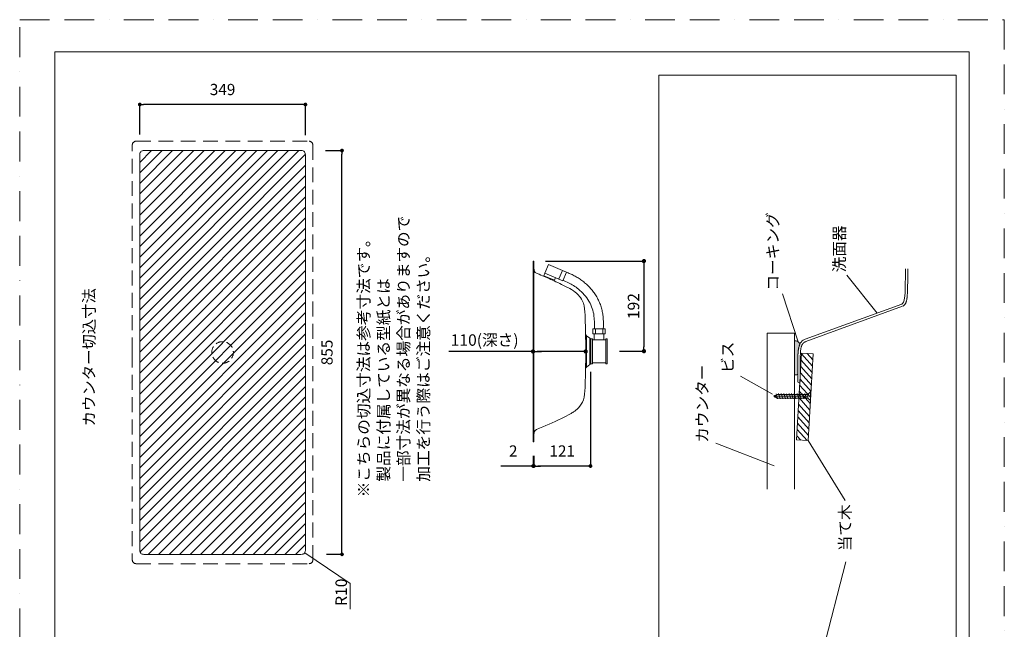
# Model space of a CAD drawing. Units: millimetres. Extents: x 0 to 3706, y -5555 to 2970.
# Drawn here: x 0 to 2100, y 1671 to 2970 of the extents above; entities that cross this region are included whole.
import ezdxf

# ---------------------------------------------------------------- set-up
doc = ezdxf.new("R2010")
doc.units = ezdxf.units.MM
doc.header["$LTSCALE"] = 5
doc.header["$PDMODE"] = 1
doc.header["$PDSIZE"] = -2
doc.linetypes.add('BORDER', pattern=[44.45, 12.7, -6.35, 12.7, -6.35, 0, -6.35])
doc.linetypes.add('HIDDEN', pattern=[9.525, 6.35, -3.175])
doc.layers.get('Defpoints').update_dxf_attribs({"lineweight": 20})
for name, color, linetype, lineweight in [('Dim', 3, 'Continuous', 13), ('HIDDEN', 253, 'HIDDEN', 20), ('MODEL', 7, 'Continuous', 20), ('template', 7, 'Continuous', 20)]:
    doc.layers.add(name, color=color, linetype=linetype, lineweight=lineweight)
doc.layers.add('PRINT BORDER', color=4, linetype='BORDER', lineweight=20, plot=False)
doc.styles.add('ＭＳ ゴシック', font='msgothic.ttc', dxfattribs={"bigfont": 'ＭＳ ゴシック'})
doc.dimstyles.new('JIS', dxfattribs={"dimtxt": 24.432617, "dimasz": 9, "dimexe": 20, "dimexo": 0, "dimgap": 10, "dimtad": 1, "dimdec": 1, "dimzin": 11, "dimdsep": 46, "dimtxsty": 'ＭＳ ゴシック', "dimblk": 'DOT', "dimcen": 0, "dimazin": 0, "dimtfac": 1, "dimtdec": 1, "dimtix": 1, "dimtofl": 0, "dimtmove": 0, "dimatfit": 0, "dimldrblk": 'DOT', "dimfxl": 1, "dimfrac": 2, "dimtolj": 1, "dimtzin": 11, "dimarcsym": 0})
doc.dimstyles.new('tfrom線あり', dxfattribs={"dimtxt": 24, "dimasz": 8, "dimexe": 0, "dimexo": 30, "dimgap": 20, "dimtad": 1, "dimdec": 0, "dimzin": 11, "dimdsep": 46, "dimtxsty": 'ＭＳ ゴシック', "dimblk": 'DOT', "dimcen": 0, "dimazin": 0, "dimtfac": 1, "dimtdec": 1, "dimtix": 1, "dimtofl": 0, "dimtmove": 0, "dimatfit": 0, "dimldrblk": 'DOT', "dimfxl": 1, "dimfrac": 2, "dimtolj": 1, "dimtzin": 11, "dimarcsym": 0})

# ---------------------------------------------------------------- blocks, each defined once
blk = doc.blocks.new('_DOT')
at = {"color": 0, "linetype": 'ByBlock', "lineweight": -2}
blk.add_line((-0.5, 0), (-1, 0), dxfattribs=at)
at = {"color": 0, "linetype": 'ByBlock', "lineweight": -2, "const_width": 0.5}
blk.add_lwpolyline([(-0.25, 0, 1), (0.25, 0, 1)], format="xyb", close=True, dxfattribs=at)
blk = doc.blocks.new('*D29')
at = {"layer": 'Defpoints', "color": 0}
for p in [(1094.8, 2263.2), (1094.8, 2263.2), (1207.2, 2263.2)]:
    blk.add_point(p, dxfattribs=at)
at = {"layer": 'Dim', "color": 0, "linetype": 'Continuous', "lineweight": -2}
for p, q in [((1094.8, 2263.2), (915.5, 2263.2)), ((1198.2, 2263.2), (1103.8, 2263.2)), ((1103.8, 2263.2), (1112.8, 2263.2))]:
    blk.add_line(p, q, dxfattribs=at)
at = {"layer": 'Dim', "color": 0, "lineweight": -2, "xscale": 9, "yscale": 9, "zscale": 9, "rotation": 180}
blk.add_blockref('_DOT', (1094.8, 2263.2), dxfattribs=at)
at = {"layer": 'Dim', "color": 0, "lineweight": -2, "xscale": 9, "yscale": 9, "zscale": 9}
blk.add_blockref('_DOT', (1207.2, 2263.2), dxfattribs=at)
at = {"layer": 'Dim', "color": 0, "linetype": 'Continuous', "insert": (991.7, 2287.5), "char_height": 24.433, "attachment_point": 5, "style": 'ＭＳ ゴシック'}
blk.add_mtext('\\A1;110(深さ)', dxfattribs=at)
blk = doc.blocks.new('*D60')
at = {"layer": 'Defpoints', "color": 0}
for p in [(1217.4, 2249.9), (1096.8, 2070.8), (1096.8, 2019.1)]:
    blk.add_point(p, dxfattribs=at)
at = {"layer": 'Dim', "color": 0, "linetype": 'Continuous', "lineweight": -2}
for p, q in [((1217.4, 2219.9), (1217.4, 2019.1)), ((1096.8, 2040.8), (1096.8, 2019.1)), ((1209.4, 2019.1), (1104.8, 2019.1))]:
    blk.add_line(p, q, dxfattribs=at)
at = {"layer": 'Dim', "color": 0, "lineweight": -2, "xscale": 8, "yscale": 8, "zscale": 8, "rotation": 180}
blk.add_blockref('_DOT', (1096.8, 2019.1), dxfattribs=at)
at = {"layer": 'Dim', "color": 0, "lineweight": -2, "xscale": 8, "yscale": 8, "zscale": 8}
blk.add_blockref('_DOT', (1217.4, 2019.1), dxfattribs=at)
at = {"layer": 'Dim', "color": 0, "linetype": 'Continuous', "insert": (1157.1, 2051.1), "char_height": 24, "attachment_point": 5, "style": 'ＭＳ ゴシック'}
blk.add_mtext('\\A1;121', dxfattribs=at)
blk = doc.blocks.new('*D61')
at = {"layer": 'Defpoints', "color": 0}
for p in [(1094.8, 2070.8), (1096.8, 2070.8), (1096.8, 2019.1)]:
    blk.add_point(p, dxfattribs=at)
at = {"layer": 'Dim', "color": 0, "linetype": 'Continuous', "lineweight": -2}
for p, q in [((1094.8, 2040.8), (1094.8, 2019.1)), ((1096.8, 2040.8), (1096.8, 2019.1)), ((1094.8, 2019.1), (1026.4, 2019.1)), ((1096.8, 2019.1), (1104.8, 2019.1)), ((1102.8, 2019.1), (1110.8, 2019.1))]:
    blk.add_line(p, q, dxfattribs=at)
at = {"layer": 'Dim', "color": 0, "lineweight": -2, "xscale": 8, "yscale": 8, "zscale": 8}
blk.add_blockref('_DOT', (1096.8, 2019.1), dxfattribs=at)
at = {"layer": 'Dim', "color": 0, "lineweight": -2, "xscale": 8, "yscale": 8, "zscale": 8, "rotation": 180}
blk.add_blockref('_DOT', (1094.8, 2019.1), dxfattribs=at)
at = {"layer": 'Dim', "color": 0, "linetype": 'Continuous', "insert": (1052.6, 2051.1), "char_height": 24, "attachment_point": 5, "style": 'ＭＳ ゴシック'}
blk.add_mtext('\\A1;2', dxfattribs=at)
blk = doc.blocks.new('*D62')
at = {"layer": 'Defpoints', "color": 0}
for p in [(256.1, 2789.3), (256.1, 2695.3), (609.4, 2693.9)]:
    blk.add_point(p, dxfattribs=at)
at = {"layer": 'Dim', "color": 0, "linetype": 'Continuous', "lineweight": -2}
for p, q in [((256.1, 2725.3), (256.1, 2789.3)), ((601.4, 2789.3), (264.1, 2789.3)), ((609.4, 2723.9), (609.4, 2789.3))]:
    blk.add_line(p, q, dxfattribs=at)
at = {"layer": 'Dim', "color": 0, "lineweight": -2, "xscale": 8, "yscale": 8, "zscale": 8, "rotation": 180}
blk.add_blockref('_DOT', (256.1, 2789.3), dxfattribs=at)
at = {"layer": 'Dim', "color": 0, "lineweight": -2, "xscale": 8, "yscale": 8, "zscale": 8}
blk.add_blockref('_DOT', (609.4, 2789.3), dxfattribs=at)
at = {"layer": 'Dim', "color": 0, "linetype": 'Continuous', "insert": (432.7, 2821.3), "char_height": 24, "attachment_point": 5, "style": 'ＭＳ ゴシック'}
blk.add_mtext('\\A1;349', dxfattribs=at)
blk = doc.blocks.new('*D63')
at = {"layer": 'Defpoints', "color": 0}
for p in [(622.4, 2691.2), (687.4, 2691.2), (624.7, 1831)]:
    blk.add_point(p, dxfattribs=at)
at = {"layer": 'Dim', "color": 0, "linetype": 'Continuous', "lineweight": -2}
for p, q in [((652.4, 2691.2), (687.4, 2691.2)), ((687.4, 1839), (687.4, 2683.2)), ((654.7, 1831), (687.4, 1831))]:
    blk.add_line(p, q, dxfattribs=at)
at = {"layer": 'Dim', "color": 0, "lineweight": -2, "xscale": 8, "yscale": 8, "zscale": 8}
for p, rotation in [((687.4, 2691.2), 90), ((687.4, 1831), 270)]:
    blk.add_blockref('_DOT', p, dxfattribs=dict(at, rotation=rotation))
at = {"layer": 'Dim', "color": 0, "linetype": 'Continuous', "insert": (655.4, 2261.1), "char_height": 24, "attachment_point": 5, "rotation": 90, "style": 'ＭＳ ゴシック'}
blk.add_mtext('\\A1;855', dxfattribs=at)
blk = doc.blocks.new('*D64')
at = {"layer": 'Defpoints', "color": 0}
for p in [(1096.8, 2455.8), (1254.2, 2263.8), (1331.4, 2263.8)]:
    blk.add_point(p, dxfattribs=at)
at = {"layer": 'Dim', "color": 0, "linetype": 'Continuous', "lineweight": -2}
for p, q in [((1121.8, 2455.8), (1331.4, 2455.8)), ((1331.4, 2446.8), (1331.4, 2272.8)), ((1279.2, 2263.8), (1331.4, 2263.8))]:
    blk.add_line(p, q, dxfattribs=at)
at = {"layer": 'Dim', "color": 0, "lineweight": -2, "xscale": 9, "yscale": 9, "zscale": 9}
for p, rotation in [((1331.4, 2455.8), 90), ((1331.4, 2263.8), 270)]:
    blk.add_blockref('_DOT', p, dxfattribs=dict(at, rotation=rotation))
at = {"layer": 'Dim', "color": 0, "linetype": 'Continuous', "insert": (1309.2, 2359.8), "char_height": 24.43, "attachment_point": 5, "rotation": 90, "style": 'ＭＳ ゴシック'}
blk.add_mtext('\\A1;192', dxfattribs=at)

msp = doc.modelspace()

# ---------------------------------------------------------------- hatches: boundary and pattern name
at = {"layer": 'Dim', "linetype": 'Continuous'}
h = msp.add_hatch(dxfattribs=at)
h.set_pattern_fill('ANSI31', color=256, scale=5, style=0)
h.set_pattern_definition([(45, (-2330.397, 2953.357), (-11.22532, 11.22532), [])])
edge = h.paths.add_edge_path()
edge.add_line((606.02, 2689.75), (604.3, 2690.6))
edge.add_line((607.35, 2688.47), (606.02, 2689.75))
edge.add_line((608.29, 2686.83), (607.35, 2688.47))
edge.add_line((608.89, 2684.92), (608.29, 2686.83))
edge.add_line((609.26, 2682.16), (608.89, 2684.92))
edge.add_line((609.35, 2679.38), (609.26, 2682.16))
edge.add_line((604.3, 2690.6), (602.24, 2691.04))
edge.add_line((602.24, 2691.04), (599.95, 2691.17))
edge.add_line((599.95, 2691.17), (597.56, 2691.19))
edge.add_line((597.56, 2691.19), (595.21, 2691.2))
edge.add_line((595.21, 2691.2), (592.45, 2691.21))
edge.add_line((592.45, 2691.21), (589.8, 2691.23))
edge.add_line((609.37, 2676.51), (609.35, 2679.38))
edge.add_line((609.38, 2673.25), (609.37, 2676.51))
edge.add_line((609.39, 2670.43), (609.38, 2673.25))
edge.add_line((609.4, 2668.07), (609.39, 2670.43))
edge.add_line((589.8, 2691.23), (587.25, 2691.25))
edge.add_line((587.25, 2691.25), (584.81, 2691.26))
edge.add_line((584.81, 2691.26), (582.46, 2691.28))
edge.add_line((582.46, 2691.28), (580.22, 2691.29))
edge.add_line((580.22, 2691.29), (578.09, 2691.3))
edge.add_line((578.09, 2691.3), (572.74, 2691.34))
edge.add_line((572.74, 2691.34), (568.18, 2691.37))
edge.add_line((568.18, 2691.37), (563.93, 2691.39))
edge.add_line((563.93, 2691.39), (560.7, 2691.41))
edge.add_line((560.7, 2691.41), (558.46, 2691.42))
edge.add_line((558.46, 2691.42), (557.24, 2691.43))
edge.add_line((557.24, 2691.43), (308.16, 2691.43))
edge.add_line((308.16, 2691.43), (306.72, 2691.42))
edge.add_line((306.72, 2691.42), (304.34, 2691.41))
edge.add_line((304.34, 2691.41), (301.01, 2691.39))
edge.add_line((301.01, 2691.39), (296.74, 2691.36))
edge.add_line((296.74, 2691.36), (291.52, 2691.33))
edge.add_line((291.52, 2691.33), (285.36, 2691.29))
edge.add_line((285.36, 2691.29), (278.25, 2691.25))
edge.add_line((278.25, 2691.25), (270.19, 2691.2))
edge.add_line((270.19, 2691.2), (268.83, 2691.19))
edge.add_line((268.83, 2691.19), (267.51, 2691.18))
edge.add_line((267.51, 2691.18), (266.12, 2691.17))
edge.add_line((266.12, 2691.17), (264.74, 2691.15))
edge.add_line((264.74, 2691.15), (263.46, 2691.07))
edge.add_line((263.46, 2691.07), (262.23, 2690.9))
edge.add_line((262.23, 2690.9), (261.1, 2690.6))
edge.add_line((261.1, 2690.6), (259.38, 2689.75))
edge.add_line((259.38, 2689.75), (258.05, 2688.47))
edge.add_line((258.05, 2688.47), (257.11, 2686.83))
edge.add_line((257.11, 2686.83), (256.51, 2684.91))
edge.add_line((256.51, 2684.91), (256.06, 2680.73))
edge.add_line((256.06, 2680.73), (256.03, 2676.51))
edge.add_line((256.03, 2676.51), (256.01, 2671.83))
edge.add_line((256.01, 2671.83), (255.99, 2261.05))
edge.add_line((256.01, 1850.26), (255.99, 2261.05))
edge.add_line((256.03, 1845.58), (256.01, 1850.26))
edge.add_line((256.06, 1841.36), (256.03, 1845.58))
edge.add_line((256.51, 1837.18), (256.06, 1841.36))
edge.add_line((257.11, 1835.27), (256.51, 1837.18))
edge.add_line((258.05, 1833.62), (257.11, 1835.27))
edge.add_line((259.38, 1832.34), (258.05, 1833.62))
edge.add_line((261.1, 1831.49), (259.38, 1832.34))
edge.add_line((262.23, 1831.19), (261.1, 1831.49))
edge.add_line((263.46, 1831.02), (262.23, 1831.19))
edge.add_line((264.74, 1830.94), (263.46, 1831.02))
edge.add_line((266.12, 1830.92), (264.74, 1830.94))
edge.add_line((267.51, 1830.91), (266.12, 1830.92))
edge.add_line((268.83, 1830.9), (267.51, 1830.91))
edge.add_line((270.19, 1830.89), (268.83, 1830.9))
edge.add_line((278.25, 1830.84), (270.19, 1830.89))
edge.add_line((285.36, 1830.8), (278.25, 1830.84))
edge.add_line((291.52, 1830.76), (285.36, 1830.8))
edge.add_line((296.74, 1830.73), (291.52, 1830.76))
edge.add_line((301.01, 1830.7), (296.74, 1830.73))
edge.add_line((304.34, 1830.68), (301.01, 1830.7))
edge.add_line((306.72, 1830.67), (304.34, 1830.68))
edge.add_line((308.16, 1830.66), (306.72, 1830.67))
edge.add_line((557.24, 1830.66), (308.16, 1830.66))
edge.add_line((558.46, 1830.67), (557.24, 1830.66))
edge.add_line((560.7, 1830.68), (558.46, 1830.67))
edge.add_line((563.93, 1830.7), (560.7, 1830.68))
edge.add_line((568.18, 1830.72), (563.93, 1830.7))
edge.add_line((572.74, 1830.75), (568.18, 1830.72))
edge.add_line((578.09, 1830.79), (572.74, 1830.75))
edge.add_line((580.22, 1830.8), (578.09, 1830.79))
edge.add_line((582.46, 1830.81), (580.22, 1830.8))
edge.add_line((584.81, 1830.83), (582.46, 1830.81))
edge.add_line((587.25, 1830.84), (584.81, 1830.83))
edge.add_line((589.8, 1830.86), (587.25, 1830.84))
edge.add_line((592.45, 1830.88), (589.8, 1830.86))
edge.add_line((595.21, 1830.89), (592.45, 1830.88))
edge.add_line((597.56, 1830.9), (595.21, 1830.89))
edge.add_line((599.95, 1830.92), (597.56, 1830.9))
edge.add_line((602.24, 1831.05), (599.95, 1830.92))
edge.add_line((604.3, 1831.49), (602.24, 1831.05))
edge.add_line((606.02, 1832.34), (604.3, 1831.49))
edge.add_line((607.35, 1833.62), (606.02, 1832.34))
edge.add_line((608.29, 1835.27), (607.35, 1833.62))
edge.add_line((608.89, 1837.17), (608.29, 1835.27))
edge.add_line((609.26, 1839.93), (608.89, 1837.17))
edge.add_line((609.35, 1842.71), (609.26, 1839.93))
edge.add_line((609.37, 1845.58), (609.35, 1842.71))
edge.add_line((609.38, 1848.84), (609.37, 1845.58))
edge.add_line((609.39, 1851.66), (609.38, 1848.84))
edge.add_line((609.4, 1854.02), (609.39, 1851.66))
edge = h.paths.add_edge_path()
edge.add_line((609.62, 2261.05), (609.39, 2668.07))
edge.add_line((609.62, 2261.05), (609.39, 1854.02))
at = {"layer": 'MODEL', "linetype": 'Continuous'}
h = msp.add_hatch(color=251, dxfattribs=at)
edge = h.paths.add_edge_path()
edge.add_spline(control_points=[(1652.33, 2285.92), (1652.99, 2285.99), (1654.92, 2286.2), (1659.28, 2284.65), (1665.4, 2280.65), (1662.67, 2275.43), (1661.48, 2271.79), (1660.61, 2266.31), (1660.06, 2260.18), (1659.72, 2252.26), (1659.53, 2244.51), (1659.65, 2235.18), (1659.65, 2226.31), (1659.69, 2219.62), (1659.68, 2213.81), (1655.51, 2213.36), (1653.35, 2213.41), (1652.33, 2213.44)], knot_values=[0, 0, 0, 0, 1.9514751, 5.7640041, 14.2045029, 18.0985306, 21.6064566, 25.950287, 34.5930258, 40.1331774, 49.7030653, 57.8104102, 68.273769, 75.7086296, 79.3983804, 82.9625218, 86.131117, 86.131117, 86.131117, 86.131117], degree=3, periodic=0)
edge.add_line((1652.33, 2213.44), (1652.33, 2285.92))
h = msp.add_hatch(dxfattribs=at)
h.set_pattern_fill('ANSI31', color=256, scale=3, angle=86.72951, style=0)
h.set_pattern_definition([(131.7295, (2239.963, 729.16), (-7.108464, -6.33998), [])])
edge = h.paths.add_edge_path()
edge.add_line((1657.01, 2074.65), (1667.57, 2259.45))
edge.add_line((1667.57, 2259.45), (1692.39, 2258.04))
edge.add_line((1692.39, 2258.04), (1681.83, 2073.23))
edge.add_line((1657.01, 2074.65), (1681.83, 2073.23))

# ---------------------------------------------------------------- linework, layer by layer
at = {"layer": 'Dim', "linetype": 'Continuous'}
for p, q in [((1997.52, 2851.53), (1363.23, 2851.53)), ((1363.23, 813.66), (1363.23, 2851.53)), ((1997.52, 418.86), (1997.52, 2851.53)), ((1829.12, 2345.11), (1763.9, 2425.62)), ((1660.37, 2283.69), (1627.21, 2386.21)), ((1605.28, 2172.41), (1537.45, 2210.86)), ((1608.99, 2019.19), (1484.91, 2067.97)), ((1760.65, 1945.99), (1681.83, 2073.23)), ((1691.16, 1538.94), (1761.88, 1815.26))]:
    msp.add_line(p, q, dxfattribs=at)
at = {"layer": 'Dim'}
for p, q in [((607.82, 1834.44), (704.83, 1768.85)), ((704.83, 1768.85), (704.83, 1714.38))]:
    msp.add_line(p, q, dxfattribs=at)
at = {"layer": 'Dim', "linetype": 'Continuous'}
msp.add_circle((1366.84, 1758.85), 0, dxfattribs=at)
at = {"layer": 'HIDDEN'}
for p in [(625.2, 2703.05), (625.2, 1819.05)]:
    msp.add_line(p, (625.2, 2261.05), dxfattribs=at)
for points in [[(248.2, 2711.05), (617.2, 2711.05)], [(240.2, 2261.05), (240.2, 2703.05)], [(240.2, 2261.05), (240.2, 1819.04)], [(248.2, 1811.05), (617.2, 1811.05)]]:
    msp.add_lwpolyline(points, dxfattribs=at)
for points in [[(240.2, 2703.05), (240.2, 2707.47), (243.78, 2711.05), (248.2, 2711.05)], [(617.2, 2711.05), (621.62, 2711.05), (625.2, 2707.46), (625.2, 2703.05)], [(240.2, 1819.05), (240.2, 1814.62), (243.78, 1811.05), (248.2, 1811.05)], [(617.2, 1811.05), (621.62, 1811.05), (625.2, 1814.63), (625.2, 1819.04)]]:
    msp.add_open_spline(points, degree=3, dxfattribs=at)
at = {"layer": 'HIDDEN', "ltscale": 0.5}
for points in [[(452.88, 2272.07), (446.79, 2283.22), (432.82, 2287.32), (421.67, 2281.23), (410.52, 2275.14), (406.42, 2261.17), (412.51, 2250.02)], [(412.51, 2250.02), (418.61, 2238.87), (432.58, 2234.77), (443.72, 2240.86), (454.87, 2246.95), (458.97, 2260.92), (452.88, 2272.07)]]:
    msp.add_open_spline(points, degree=3, knots=[0, 0, 0, 0, 1, 1, 1, 2, 2, 2, 2], dxfattribs=at)
at = {"layer": 'MODEL'}
for p, q in [((258.05, 2688.47), (257.11, 2686.83)), ((259.38, 2689.75), (258.05, 2688.47)), ((261.1, 2690.6), (259.38, 2689.75)), ((262.23, 2690.9), (261.1, 2690.6)), ((263.46, 2691.07), (262.23, 2690.9)), ((264.74, 2691.15), (263.46, 2691.07)), ((266.12, 2691.17), (264.74, 2691.15)), ((267.51, 2691.18), (266.12, 2691.17)), ((268.83, 2691.19), (267.51, 2691.18)), ((270.19, 2691.2), (268.83, 2691.19)), ((278.25, 2691.25), (270.19, 2691.2)), ((285.36, 2691.29), (278.25, 2691.25)), ((291.52, 2691.33), (285.36, 2691.29)), ((296.74, 2691.36), (291.52, 2691.33)), ((301.01, 2691.39), (296.74, 2691.36)), ((304.34, 2691.41), (301.01, 2691.39)), ((306.72, 2691.42), (304.34, 2691.41)), ((308.16, 2691.43), (306.72, 2691.42)), ((557.24, 2691.43), (308.16, 2691.43)), ((558.46, 2691.42), (557.24, 2691.43)), ((560.7, 2691.41), (558.46, 2691.42)), ((563.93, 2691.39), (560.7, 2691.41)), ((568.18, 2691.37), (563.93, 2691.39)), ((572.74, 2691.34), (568.18, 2691.37)), ((578.09, 2691.3), (572.74, 2691.34)), ((580.22, 2691.29), (578.09, 2691.3)), ((582.46, 2691.28), (580.22, 2691.29)), ((584.81, 2691.26), (582.46, 2691.28)), ((587.25, 2691.25), (584.81, 2691.26)), ((589.8, 2691.23), (587.25, 2691.25)), ((592.45, 2691.21), (589.8, 2691.23)), ((595.21, 2691.2), (592.45, 2691.21)), ((597.56, 2691.19), (595.21, 2691.2)), ((599.95, 2691.17), (597.56, 2691.19)), ((602.24, 2691.04), (599.95, 2691.17)), ((604.3, 2690.6), (602.24, 2691.04)), ((606.02, 2689.75), (604.3, 2690.6)), ((607.35, 2688.47), (606.02, 2689.75)), ((608.29, 2686.83), (607.35, 2688.47)), ((256.01, 2671.83), (255.99, 2261.05)), ((256.03, 2676.51), (256.01, 2671.83)), ((256.06, 2680.73), (256.03, 2676.51)), ((256.51, 2684.91), (256.06, 2680.73)), ((257.11, 2686.83), (256.51, 2684.91)), ((608.89, 2684.92), (608.29, 2686.83)), ((609.26, 2682.16), (608.89, 2684.92)), ((609.35, 2679.38), (609.26, 2682.16)), ((609.37, 2676.51), (609.35, 2679.38)), ((609.38, 2673.25), (609.37, 2676.51)), ((609.39, 2670.43), (609.38, 2673.25)), ((609.4, 2668.07), (609.39, 2670.43)), ((609.62, 2261.05), (609.39, 2668.07)), ((1094.82, 2447.79), (1094.82, 2078.79)), ((1096.82, 2447.79), (1094.82, 2447.79)), ((1096.82, 2447.79), (1096.82, 2078.79)), ((1096.82, 2440.36), (1097.06, 2436.92)), ((1097.06, 2436.92), (1097.88, 2433.88)), ((1097.88, 2433.88), (1099.63, 2431.48)), ((1099.63, 2431.48), (1102.16, 2429.87)), ((1102.07, 2429.9), (1107.73, 2427.57)), ((1107.73, 2427.57), (1111.41, 2426.02)), ((1155.68, 2406.11), (1165.76, 2401.18)), ((1165.76, 2401.18), (1173.26, 2397.1)), ((1173.29, 2397.16), (1177.18, 2394.87)), ((1177.18, 2394.87), (1180.97, 2392.44)), ((1180.97, 2392.44), (1184.62, 2389.81)), ((1184.62, 2389.81), (1187.24, 2387.71)), ((1187.24, 2387.71), (1189.74, 2385.48)), ((1189.74, 2385.48), (1192.1, 2383.1)), ((1192.1, 2383.1), (1194.31, 2380.57)), ((1194.31, 2380.57), (1196.39, 2377.8)), ((1196.39, 2377.8), (1198.5, 2374.49)), ((1198.5, 2374.49), (1200.52, 2370.54)), ((1200.52, 2370.54), (1202.33, 2365.88)), ((1202.33, 2365.88), (1203.82, 2360.48)), ((1203.82, 2360.48), (1204.89, 2354.29)), ((1204.89, 2354.29), (1205.54, 2347.36)), ((1205.54, 2347.36), (1205.87, 2340.37)), ((1205.9, 2340.34), (1207.02, 2302.98)), ((1222.52, 2311.2), (1249.06, 2311.2)), ((1222.52, 2300.53), (1222.52, 2311.2)), ((1227.97, 2300.53), (1227.97, 2311.2)), ((1243.61, 2300.53), (1243.61, 2311.2)), ((1249.06, 2300.53), (1249.06, 2311.2)), ((1207.02, 2302.98), (1207.05, 2300.21)), ((1207.07, 2300.21), (1207.07, 2300.26)), ((1207.07, 2300.26), (1207.07, 2299.68)), ((1207.07, 2299.68), (1207.08, 2298.23)), ((1207.08, 2298.23), (1207.08, 2295.74)), ((1207.08, 2295.74), (1207.1, 2293.41)), ((1207.1, 2293.41), (1207.1, 2290.43)), ((1207.1, 2290.43), (1207.12, 2286.74)), ((1208.87, 2296.76), (1216.16, 2291.29)), ((1208.87, 2296.73), (1208.87, 2296.74)), ((1208.87, 2296.74), (1208.87, 2296.22)), ((1208.87, 2296.22), (1208.88, 2294.9)), ((1208.88, 2294.9), (1208.88, 2292.66)), ((1208.88, 2292.66), (1208.89, 2290.54)), ((1208.89, 2290.54), (1208.9, 2287.85)), ((1216.16, 2291.16), (1216.16, 2291.15)), ((1216.16, 2291.15), (1216.16, 2287.87)), ((1218.29, 2289.85), (1221.46, 2289.85)), ((1218.29, 2236.54), (1218.29, 2289.85)), ((1221.46, 2236.54), (1221.46, 2289.85)), ((1222.52, 2300.53), (1249.06, 2300.53)), ((1225.47, 2300.53), (1246.11, 2300.53)), ((1225.47, 2287.63), (1225.47, 2300.53)), ((1246.11, 2287.63), (1246.11, 2300.53)), ((1250.12, 2236.54), (1250.12, 2289.85)), ((1250.12, 2289.85), (1253.29, 2289.85)), ((1253.29, 2289.85), (1253.29, 2236.54)), ((1207.12, 2286.74), (1207.13, 2283.46)), ((1207.13, 2283.46), (1207.14, 2279.71)), ((1207.14, 2279.71), (1207.15, 2275.52)), ((1207.15, 2275.52), (1207.16, 2270.94)), ((1207.16, 2270.94), (1207.16, 2266.09)), ((1208.9, 2287.85), (1208.92, 2284.51)), ((1208.92, 2284.51), (1208.93, 2281.54)), ((1208.93, 2281.54), (1208.94, 2278.15)), ((1208.94, 2278.15), (1208.95, 2274.36)), ((1208.95, 2274.36), (1208.96, 2270.21)), ((1208.96, 2270.21), (1208.96, 2265.82)), ((1216.16, 2287.87), (1216.16, 2235.41)), ((1218.16, 2287.17), (1218.16, 2284.35)), ((1218.16, 2284.36), (1218.16, 2254.23)), ((1221.46, 2287.63), (1250.12, 2287.63)), ((256.01, 1850.26), (255.99, 2261.05)), ((609.62, 2261.05), (609.39, 1854.02)), ((1207.14, 2247.38), (1207.13, 2243.58)), ((1207.15, 2251.62), (1207.14, 2247.38)), ((1207.16, 2256.24), (1207.15, 2251.62)), ((1207.16, 2266.09), (1207.16, 2261.13)), ((1207.16, 2261.13), (1207.16, 2256.24)), ((1208.94, 2248.9), (1208.93, 2245.45)), ((1208.95, 2252.74), (1208.94, 2248.9)), ((1208.96, 2256.92), (1208.95, 2252.74)), ((1208.96, 2265.82), (1208.96, 2261.33)), ((1208.96, 2261.33), (1208.96, 2256.92)), ((1218.08, 2249.35), (1218.04, 2246.05)), ((1218.14, 2252.88), (1218.08, 2249.35)), ((1218.15, 2254.09), (1218.14, 2252.88)), ((1207.05, 2226.38), (1207.02, 2223.61)), ((1207.08, 2229.62), (1207.07, 2227.62)), ((1207.07, 2227.62), (1207.07, 2226.55)), ((1207.07, 2226.55), (1207.07, 2226.38)), ((1207.1, 2234.13), (1207.08, 2231.58)), ((1207.08, 2231.58), (1207.08, 2229.62)), ((1207.11, 2237.34), (1207.1, 2234.13)), ((1207.12, 2240.23), (1207.11, 2237.34)), ((1207.13, 2243.58), (1207.12, 2240.23)), ((1216.16, 2235.3), (1208.87, 2229.83)), ((1208.88, 2232.82), (1208.87, 2231.01)), ((1208.87, 2231.01), (1208.87, 2230.05)), ((1208.87, 2230.05), (1208.87, 2229.89)), ((1208.87, 2229.89), (1208.87, 2229.86)), ((1208.89, 2236.9), (1208.88, 2234.6)), ((1208.88, 2234.6), (1208.88, 2232.82)), ((1208.91, 2239.81), (1208.89, 2236.9)), ((1208.92, 2242.43), (1208.91, 2239.81)), ((1208.93, 2245.45), (1208.92, 2242.43)), ((1218.04, 2246.05), (1218.06, 2244.59)), ((1218.06, 2244.59), (1218.11, 2243.33)), ((1218.11, 2243.33), (1218.16, 2242.11)), ((1218.16, 2242.11), (1218.16, 2242.02)), ((1218.16, 2242.02), (1218.16, 2239.39)), ((1218.29, 2236.54), (1221.46, 2236.54)), ((1221.46, 2238.76), (1250.12, 2238.76)), ((1250.12, 2236.54), (1253.29, 2236.54)), ((1207.02, 2223.61), (1205.9, 2186.25)), ((1205.87, 2186.22), (1205.54, 2179.21)), ((1203.75, 2165.84), (1202.17, 2160.21)), ((1204.87, 2172.18), (1203.75, 2165.84)), ((1205.54, 2179.21), (1204.87, 2172.18)), ((1191.85, 2143.23), (1188.93, 2140.36)), ((1194.89, 2146.75), (1191.85, 2143.23)), ((1197.87, 2151.05), (1194.89, 2146.75)), ((1200.17, 2155.29), (1197.87, 2151.05)), ((1202.17, 2160.21), (1200.17, 2155.29)), ((1165.76, 2125.41), (1155.68, 2120.48)), ((1170.78, 2128.15), (1165.76, 2125.41)), ((1171.99, 2128.7), (1170.83, 2128.07)), ((1173.29, 2129.42), (1171.99, 2128.7)), ((1174.7, 2130.24), (1173.29, 2129.42)), ((1176.23, 2131.14), (1174.7, 2130.24)), ((1177.87, 2132.15), (1176.23, 2131.14)), ((1179.63, 2133.26), (1177.87, 2132.15)), ((1181.49, 2134.51), (1179.63, 2133.26)), ((1183.87, 2136.22), (1181.49, 2134.51)), ((1186.23, 2138.05), (1183.87, 2136.22)), ((1188.93, 2140.36), (1186.23, 2138.05)), ((1097.06, 2089.67), (1096.82, 2086.23)), ((1097.88, 2092.71), (1097.06, 2089.67)), ((1099.63, 2095.11), (1097.88, 2092.71)), ((1102.16, 2096.72), (1099.63, 2095.11)), ((1094.82, 2078.79), (1094.82, 2070.8)), ((1096.82, 2078.79), (1094.82, 2078.79)), ((1096.82, 2070.8), (1094.82, 2070.8)), ((1096.82, 2078.79), (1096.82, 2070.8)), ((256.03, 1845.58), (256.01, 1850.26)), ((609.38, 1848.84), (609.37, 1845.58)), ((609.39, 1851.66), (609.38, 1848.84)), ((609.4, 1854.02), (609.39, 1851.66)), ((256.06, 1841.36), (256.03, 1845.58)), ((256.51, 1837.18), (256.06, 1841.36)), ((257.11, 1835.27), (256.51, 1837.18)), ((258.05, 1833.62), (257.11, 1835.27)), ((259.38, 1832.34), (258.05, 1833.62)), ((261.1, 1831.49), (259.38, 1832.34)), ((262.23, 1831.19), (261.1, 1831.49)), ((263.46, 1831.02), (262.23, 1831.19)), ((264.74, 1830.94), (263.46, 1831.02)), ((266.12, 1830.92), (264.74, 1830.94)), ((267.51, 1830.91), (266.12, 1830.92)), ((268.83, 1830.9), (267.51, 1830.91)), ((270.19, 1830.89), (268.83, 1830.9)), ((278.25, 1830.84), (270.19, 1830.89)), ((285.36, 1830.8), (278.25, 1830.84)), ((291.52, 1830.76), (285.36, 1830.8)), ((296.74, 1830.73), (291.52, 1830.76)), ((301.01, 1830.7), (296.74, 1830.73)), ((304.34, 1830.68), (301.01, 1830.7)), ((306.72, 1830.67), (304.34, 1830.68)), ((308.16, 1830.66), (306.72, 1830.67)), ((557.24, 1830.66), (308.16, 1830.66)), ((558.46, 1830.67), (557.24, 1830.66)), ((560.7, 1830.68), (558.46, 1830.67)), ((563.93, 1830.7), (560.7, 1830.68)), ((568.18, 1830.72), (563.93, 1830.7)), ((572.74, 1830.75), (568.18, 1830.72)), ((578.09, 1830.79), (572.74, 1830.75)), ((580.22, 1830.8), (578.09, 1830.79)), ((582.46, 1830.81), (580.22, 1830.8)), ((584.81, 1830.83), (582.46, 1830.81)), ((587.25, 1830.84), (584.81, 1830.83)), ((589.8, 1830.86), (587.25, 1830.84)), ((592.45, 1830.88), (589.8, 1830.86)), ((595.21, 1830.89), (592.45, 1830.88)), ((597.56, 1830.9), (595.21, 1830.89)), ((599.95, 1830.92), (597.56, 1830.9)), ((602.24, 1831.05), (599.95, 1830.92)), ((604.3, 1831.49), (602.24, 1831.05)), ((606.02, 1832.34), (604.3, 1831.49)), ((607.35, 1833.62), (606.02, 1832.34)), ((608.29, 1835.27), (607.35, 1833.62)), ((608.89, 1837.17), (608.29, 1835.27)), ((609.26, 1839.93), (608.89, 1837.17)), ((609.35, 1842.71), (609.26, 1839.93)), ((609.37, 1845.58), (609.35, 1842.71))]:
    msp.add_line(p, q, dxfattribs=at)
at = {"layer": 'MODEL', "ltscale": 0.5}
for p, q in [((1120.05, 2430.34), (1127.91, 2448.51)), ((1127.91, 2448.51), (1157.46, 2435.75)), ((1117.6, 2424.65), (1120.05, 2430.34)), ((1117.6, 2424.65), (1140.55, 2414.74)), ((1120.05, 2430.34), (1158.17, 2413.78)), ((1143, 2420.43), (1140.55, 2414.74)), ((1157.46, 2435.75), (1149.61, 2417.57)), ((1157.46, 2435.75), (1166.06, 2432.03)), ((1166.06, 2432.03), (1158.17, 2413.78))]:
    msp.add_line(p, q, dxfattribs=at)
at = {"layer": 'MODEL', "linetype": 'Continuous'}
for p, q in [((1674.97, 2289.12), (1881.24, 2364.04)), ((1676.68, 2284.42), (1882.94, 2359.34)), ((1594.44, 1970.06), (1594.44, 2301.98)), ((1594.44, 2301.98), (1652.33, 2301.98)), ((1652.33, 1970.06), (1652.33, 2301.98)), ((1652.33, 2213.44), (1652.33, 2285.92)), ((1657.01, 2074.65), (1667.57, 2259.45)), ((1667.57, 2259.45), (1692.39, 2258.04)), ((1692.39, 2258.04), (1681.83, 2073.23)), ((1615.78, 2171.64), (1608.26, 2167.73)), ((1615.78, 2163.82), (1608.26, 2167.73)), ((1680.65, 2167.73), (1608.26, 2167.73)), ((1610.81, 2164.84), (1609.2, 2169.86)), ((1616.45, 2162.11), (1613.07, 2172.63)), ((1680.65, 2171.64), (1615.78, 2171.64)), ((1680.65, 2163.82), (1615.78, 2163.82)), ((1622.3, 2162.11), (1618.69, 2173.34)), ((1627.68, 2162.11), (1624.07, 2173.34)), ((1633.5, 2162.11), (1629.89, 2173.34)), ((1638.59, 2162.11), (1635.21, 2172.63)), ((1644.44, 2162.11), (1640.83, 2173.34)), ((1649.82, 2162.11), (1646.21, 2173.34)), ((1655.64, 2162.11), (1652.03, 2173.34)), ((1661.49, 2162.11), (1657.88, 2173.34)), ((1666.87, 2162.11), (1663.26, 2173.34)), ((1672.48, 2162.11), (1668.87, 2173.34)), ((1678.33, 2162.11), (1674.72, 2173.34)), ((1686.74, 2177.01), (1680.65, 2171.64)), ((1680.65, 2171.64), (1680.65, 2167.73)), ((1680.65, 2163.82), (1680.65, 2167.73)), ((1686.74, 2158.45), (1680.65, 2163.82)), ((1686.74, 2158.45), (1686.74, 2177.01)), ((1657.01, 2074.65), (1681.83, 2073.23))]:
    msp.add_line(p, q, dxfattribs=at)
at = {"layer": 'MODEL'}
for points in [[(1096.82, 2455.79), (1094.82, 2455.79)], [(1094.82, 2455.79), (1094.82, 2447.79)], [(1096.82, 2455.79), (1096.82, 2447.79)]]:
    msp.add_lwpolyline(points, dxfattribs=at)
at = {"layer": 'MODEL', "linetype": 'Continuous'}
msp.add_arc((1662.19, 2198.72), 2.5, 180.13978, 0.13978, dxfattribs=at)
for points, knots in [([(1881.24, 2364.04), (1884.54, 2366.53), (1888.34, 2375.46), (1888.75, 2387.06), (1889.27, 2439.12)], [315.5147551, 315.5147551, 315.5147551, 315.5147551, 321.5749239, 349.6712744, 349.6712744, 349.6712744, 349.6712744]), ([(1884.25, 2360.04), (1884.58, 2360.29), (1885.2, 2360.78), (1886.08, 2361.53), (1886.87, 2362.28), (1887.81, 2363.25), (1888.78, 2364.49), (1889.65, 2365.97), (1890.23, 2367.31), (1890.75, 2368.83), (1891.3, 2370.65), (1891.74, 2372.55), (1892.05, 2374.18), (1892.27, 2375.51), (1892.47, 2376.92), (1892.65, 2378.44), (1892.81, 2380.07), (1892.96, 2381.83), (1893.1, 2383.73), (1893.22, 2385.79), (1893.34, 2388.02), (1893.44, 2390.44), (1893.54, 2393.06), (1893.62, 2395.9), (1893.71, 2398.96), (1893.78, 2402.27), (1893.85, 2405.84), (1893.92, 2409.68), (1893.97, 2413.06), (1894.01, 2415.9), (1894.04, 2418.15), (1894.07, 2420.48), (1894.09, 2422.89), (1894.12, 2425.38), (1894.15, 2427.95), (1894.18, 2430.61), (1894.21, 2433.35), (1894.24, 2436.18), (1894.26, 2438.1), (1894.27, 2439.07)], [0, 0, 0, 0, 1.2313194, 2.3823592, 3.4675643, 4.4992286, 6.4295517, 8.1725293, 9.6450961, 10.7890783, 12.9888925, 15.3574007, 16.6268365, 17.9674655, 19.3919154, 20.9138723, 22.5477311, 24.3082898, 26.210514, 28.2693788, 30.4997714, 32.91644, 35.5339746, 38.3668054, 41.4292128, 44.7353423, 48.2992217, 52.1347767, 56.2558472, 58.4277557, 60.6762007, 63.0028937, 65.4095432, 67.8978546, 70.4695307, 73.1262722, 75.8697772, 78.7017422, 81.6238617, 81.6238617, 81.6238617, 81.6238617]), ([(1659.69, 2198.71), (1659.67, 2208.74), (1659.62, 2228.13), (1659.36, 2255.36), (1661.87, 2282.43), (1672.89, 2288.52), (1677.19, 2289.92)], [0, 0, 0, 0, 29.8257894, 57.6467355, 85.417215, 99.3744845, 99.3744845, 99.3744845, 99.3744845]), ([(1652.33, 2285.92), (1652.99, 2285.99), (1654.92, 2286.2), (1659.28, 2284.65), (1665.4, 2280.65), (1662.67, 2275.43), (1661.48, 2271.79), (1660.61, 2266.31), (1660.06, 2260.18), (1659.72, 2252.26), (1659.53, 2244.51), (1659.65, 2235.18), (1659.65, 2226.31), (1659.69, 2219.62), (1659.68, 2213.81), (1655.51, 2213.36), (1653.35, 2213.41), (1652.33, 2213.44)], [0, 0, 0, 0, 1.9514751, 5.7640041, 14.2045029, 18.0985306, 21.6064566, 25.950287, 34.5930258, 40.1331774, 49.7030653, 57.8104102, 68.273769, 75.7086296, 79.3983804, 82.9625218, 86.131117, 86.131117, 86.131117, 86.131117]), ([(1664.69, 2198.72), (1664.68, 2202.89), (1664.66, 2211.2), (1664.62, 2223.57), (1664.54, 2233.78), (1664.54, 2241.91), (1664.61, 2248.07), (1664.8, 2254.37), (1665.07, 2259.7), (1665.43, 2263.96), (1665.8, 2267.06), (1666.3, 2270.01), (1666.94, 2272.76), (1667.73, 2275.25), (1668.53, 2277.13), (1669.26, 2278.45), (1669.82, 2279.33), (1670.42, 2280.12), (1671.06, 2280.84), (1671.77, 2281.51), (1672.55, 2282.14), (1673.4, 2282.73), (1674.66, 2283.5), (1676.44, 2284.35), (1677.95, 2284.91), (1678.75, 2285.17)], [0, 0, 0, 0, 12.5187305, 24.9254136, 37.1057156, 43.1571597, 49.2885969, 55.588176, 62.0746506, 65.2887913, 68.4210033, 71.4258093, 74.2595843, 76.8832863, 79.2677666, 80.3668559, 81.4052323, 82.387711, 83.3452421, 84.315138, 85.3109547, 86.3433835, 87.4202788, 89.7254857, 92.2458971, 92.2458971, 92.2458971, 92.2458971])]:
    msp.add_open_spline(points, degree=3, knots=knots, dxfattribs=at)
at = {"layer": 'MODEL'}
for points in [[(1111.41, 2426.02), (1120.92, 2422.01), (1130.38, 2417.85), (1139.76, 2413.56)], [(1139.76, 2413.55), (1145.09, 2411.13), (1150.4, 2408.65), (1155.68, 2406.12)], [(1208.87, 2296.76), (1207.76, 2297.6), (1207.1, 2298.89), (1207.07, 2300.28)], [(1216.16, 2291.29), (1217.44, 2290.31), (1218.19, 2288.79), (1218.16, 2287.17)], [(1207.07, 2226.31), (1207.1, 2227.7), (1207.76, 2228.99), (1208.87, 2229.83)], [(1218.16, 2239.4), (1218.19, 2237.79), (1217.45, 2236.27), (1216.16, 2235.3)], [(1155.68, 2120.48), (1138.04, 2112.04), (1120.17, 2104.11), (1102.07, 2096.69)]]:
    msp.add_open_spline(points, degree=3, dxfattribs=at)
at = {"layer": 'MODEL', "ltscale": 0.5}
for points, knots in [([(1214.12, 2401.28), (1214.11, 2401.29), (1212.93, 2402.49), (1210.55, 2404.83), (1206.86, 2408.16), (1203.06, 2411.33), (1199.14, 2414.33), (1195.12, 2417.16), (1191, 2419.83), (1186.79, 2422.33), (1182.51, 2424.67), (1178.18, 2426.82), (1172.71, 2429.3), (1168.65, 2430.97), (1166.06, 2432.03)], [98.7279116, 98.7279116, 98.7279116, 98.7279116, 98.7754267, 103.7627615, 108.7314542, 113.6819948, 118.6156411, 123.5342136, 128.439127, 133.3316273, 138.2128033, 143.0828841, 147.8162027, 156.2368052, 156.2368052, 156.2368052, 156.2368052]), ([(1214.12, 2370.25), (1208.34, 2380.17), (1194.83, 2395.3), (1174.22, 2408.16), (1162.47, 2412.97), (1158.52, 2414.59)], [60.8958015, 60.8958015, 60.8958015, 60.8958015, 95.1174952, 120.3442268, 133.1633651, 133.1633651, 133.1633651, 133.1633651])]:
    msp.add_open_spline(points, degree=3, knots=knots, dxfattribs=at)
at = {"layer": 'MODEL'}
for points, knots in [([(1244.7, 2310.7), (1244.78, 2313.58), (1244.93, 2319.51), (1244.91, 2327.05), (1244.61, 2333.34), (1244.2, 2338.25), (1243.55, 2343.24), (1242.64, 2348.26), (1241.49, 2353.23), (1240.09, 2358.15), (1238.46, 2363), (1236.59, 2367.76), (1234.49, 2372.44), (1232.16, 2377), (1229.61, 2381.44), (1226.86, 2385.74), (1223.92, 2389.88), (1220.81, 2393.86), (1217.55, 2397.67), (1215.27, 2400.1), (1214.12, 2401.28)], [0, 0, 0, 0, 8.6361555, 17.8084476, 22.5966221, 27.5227937, 32.5879608, 37.697132, 42.8056231, 47.9150119, 53.0267382, 58.1421833, 63.2627505, 68.3899441, 73.5172045, 78.6176695, 83.6915353, 88.7411955, 93.7686334, 98.7279116, 98.7279116, 98.7279116, 98.7279116]), ([(1225.71, 2311.2), (1225.96, 2320.67), (1226.49, 2340.67), (1219.76, 2360.43), (1214.31, 2369.92), (1214.12, 2370.25)], [0, 0, 0, 0, 28.2645717, 59.7508414, 60.8958015, 60.8958015, 60.8958015, 60.8958015])]:
    msp.add_open_spline(points, degree=3, knots=knots, dxfattribs=at)
at = {"layer": 'PRINT BORDER'}
msp.add_lwpolyline([(0, 0), (0, 2970), (2100, 2970), (2100, 0)], close=True, dxfattribs=at)
at = {"layer": 'template', "flags": 128}
msp.add_lwpolyline([(2025, 2901.44), (75, 2901.44), (75, 101.44), (2025, 101.44), (2025, 2901.44)], dxfattribs=at)

# ---------------------------------------------------------------- texts
at = {"layer": 'Dim', "attachment_point": 1, "rotation": 90, "line_spacing_factor": 1.043769, "style": 'ＭＳ ゴシック'}
for s, insert, char_height, width in [('{\\pxr0.447879;\\fＭＳ ゴシック|b0|i0|c1|p0;※こちらの切込寸法は参考寸法です。\\P\\pr0;\u3000製品に付属している型紙とは\\P\u3000一部寸法が異なる場合がありますので\\P\u3000加工を行う際はご注意ください。}', (721.42, 1952.4), 24.4326, 890.5171), ('{R10}', (673.51, 1721.09), 24.433, 790)]:
    msp.add_mtext(s, dxfattribs=dict(at, insert=insert, char_height=char_height, width=width))
at = {"layer": 'Dim', "attachment_point": 1, "rotation": 90, "line_spacing_factor": 0.782827, "style": 'ＭＳ ゴシック'}
for s, insert, char_height in [('{コーキング}', (1594.06, 2392.89), 24.433), ('{洗面器}', (1735.83, 2431.81), 24.433), ('{カウンター切込寸法}', (135.94, 2103.48, 35), 24), ('{ビス}', (1497.82, 2217.55), 24.433), ('{カウンター}', (1443.56, 2068.6), 24.433), ('{当て木}', (1748.19, 1837.46), 24.433)]:
    msp.add_mtext(s, dxfattribs=dict(at, insert=insert, char_height=char_height))

# ---------------------------------------------------------------- dimensions: what is measured, and where the dimension line sits
at = {"layer": 'Dim', "linetype": 'Continuous'}
dim = msp.add_linear_dim(base=(256.06, 2789.33), p1=(609.35, 2693.93), p2=(256.06, 2695.28), angle=180, text='349', dimstyle='tfrom線あり', override={"dimdec": 1, "dimpost": '<>'}, dxfattribs=at)
dim.commit()
dim.dimension.update_dxf_attribs({"geometry": '*D62', "text_midpoint": (432.71, 2821.33)})
for base, p1, p2, angle, text, dimstyle, override, picture, middle in [((687.39, 2691.17), (624.73, 1831.05), (622.44, 2691.17), 90, '855', 'tfrom線あり', {"dimdec": 1, "dimpost": '<>'}, '*D63', (687.39, 2261.11)), ((1094.84, 2263.16), (1207.16, 2263.16), (1094.84, 2263.16), 180, '110(深さ)', 'JIS', {"dimexe": 0, "dimexo": 25, "dimdec": 0, "dimpost": '<>', "dimse1": 1, "dimse2": 1, "dimadec": 0, "dimtofl": 1}, '*D29', (991.65, 2263.16))]:
    dim = msp.add_linear_dim(base=base, p1=p1, p2=p2, angle=angle, text=text, dimstyle=dimstyle, override=override, dxfattribs=at)
    dim.commit()
    dim.dimension.update_dxf_attribs({"geometry": picture, "text_midpoint": middle, "dimtype": 160})
for base, p1, p2, angle, dimstyle, override, picture, middle in [((1331.42, 2263.79), (1096.82, 2455.79), (1254.18, 2263.79), 90, 'JIS', {"dimexe": 0, "dimexo": 25, "dimdec": 0, "dimpost": '<>', "dimadec": 0}, '*D64', (1331.42, 2359.79)), ((1096.82, 2019.1), (1094.82, 2070.8), (1096.82, 2070.8), 180, 'tfrom線あり', {"dimpost": '<>'}, '*D61', (1052.61, 2019.1))]:
    dim = msp.add_linear_dim(base=base, p1=p1, p2=p2, angle=angle, dimstyle=dimstyle, override=override, dxfattribs=at)
    dim.commit()
    dim.dimension.update_dxf_attribs({"geometry": picture, "text_midpoint": middle, "dimtype": 160})
dim = msp.add_linear_dim(base=(1096.82, 2019.1), p1=(1217.37, 2249.94), p2=(1096.82, 2070.8), angle=180, dimstyle='tfrom線あり', override={"dimpost": '<>'}, dxfattribs=at)
dim.commit()
dim.dimension.update_dxf_attribs({"geometry": '*D60', "text_midpoint": (1157.09, 2051.1)})

doc.saveas('drawing.dxf')
